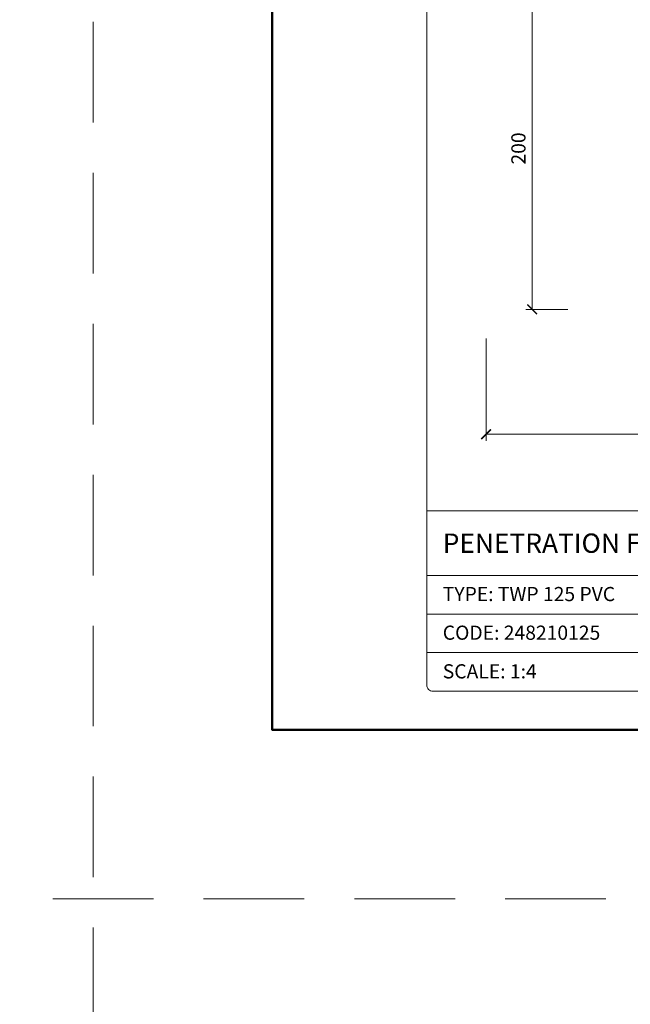
# Model space of a CAD drawing. Units: millimetres. Extents: x 11339 to 25430, y -1615 to 22532.
# Drawn here: x 18201 to 18581, y 2618 to 3230 of the extents above; entities that cross this region are included whole.
import ezdxf
from ezdxf.enums import TextEntityAlignment as Align

# ---------------------------------------------------------------- set-up
doc = ezdxf.new("R2010")
doc.units = ezdxf.units.MM
doc.linetypes.add('HIDDEN2', pattern=[0.1875, 0.125, -0.0625])
doc.layers.get('DEFPOINTS').update_dxf_attribs({"color": 254, "lineweight": 30})
for name, color, linetype, lineweight in [('TOPWET_KOTY', 30, 'Continuous', 13), ('TOPWET_TENKOU', 142, 'Continuous', 13), ('TOPWET_VYKRESOVE_POLE', 254, 'Continuous', 13)]:
    doc.layers.add(name, color=color, linetype=linetype, lineweight=lineweight)
doc.styles.add('BOLD_ARIAL_NARROW', font='ARIALNB.TTF')
doc.styles.add('REGULAR_ARIAL_NARROW', font='ARIALN.TTF')
doc.dimstyles.new('ISO-TW 1-4', dxfattribs={"dimscale": 4, "dimtxt": 2.2, "dimasz": 1.5, "dimexe": 1, "dimexo": 0, "dimgap": 0.75, "dimtad": 1, "dimdec": 0, "dimtxsty": 'REGULAR_ARIAL_NARROW', "dimblk": 'ARCHTICK', "dimcen": 0.5, "dimclrd": 256, "dimclre": 256, "dimclrt": 256, "dimadec": 0, "dimazin": 0, "dimtfac": 1, "dimtdec": 0, "dimtmove": 1, "dimatfit": 3, "dimldrblk": 'DOT', "dimfxl": 1, "dimtfill": 1, "dimtzin": 0, "dimlwd": -1, "dimlwe": -1, "dimarcsym": 0})

# ---------------------------------------------------------------- blocks, each defined once
blk = doc.blocks.new('V_TOPWET_VÝKRES_A4_1-1')
at = {"layer": 'TOPWET_VYKRESOVE_POLE', "linetype": 'Continuous', "ltscale": 10}
for p, q in [((-90, 34), (90, 34)), ((-90, 24), (47, 24)), ((-90, 18), (90, 18)), ((-90, 12), (90, 12))]:
    blk.add_line(p, q, dxfattribs=at)
at = {"layer": 'TOPWET_VYKRESOVE_POLE', "color": 243, "lineweight": 50, "ltscale": 10}
blk.add_lwpolyline([(-90, 297), (-114, 297), (-114, 0), (96, 0), (96, 297)], close=True, dxfattribs=at)
at = {"layer": 'TOPWET_VYKRESOVE_POLE', "ltscale": 10}
blk.add_lwpolyline([(90, 285.33), (38.5, 285.33, -0.414214), (37.5, 286.33), (37.5, 291), (-89, 291, 0.414214), (-90, 290), (-90, 7, 0.414214), (-89, 6), (89, 6, 0.414214), (90, 7), (90, 285.33)], format="xyb", close=True, dxfattribs=at)
at = {"color": 7, "style": 'BOLD_ARIAL_NARROW'}
blk.add_attdef('01_OZNAČENÍ_VÝKRESU', text='', height=3, dxfattribs=at).set_placement((90, 291), align=Align.TOP_RIGHT)
at = {"color": 7}
for tag, p, height, style in [('03_A_NADPIS_HLAVNÍ_2_ŘADKY', (-87.5, 29.55), 3, 'BOLD_ARIAL_NARROW'), ('02_NADPIS_HLAVNÍ', (-87.5, 27.5), 3, 'BOLD_ARIAL_NARROW'), ('03_B_NADPIS_HLAVNÍ_2_ŘADKY', (-87.5, 25.35), 3, 'BOLD_ARIAL_NARROW'), ('04_KÓD_NEBO_PODNADPIS', (-87.5, 20), 2.2, 'REGULAR_ARIAL_NARROW'), ('07_REZERVNÍ_POLE', (-44.5, 20), 2.2, 'REGULAR_ARIAL_NARROW'), ('08_VÁHA_KG', (-44.5, 14), 2.2, 'REGULAR_ARIAL_NARROW'), ('05_TYP', (-87.5, 14), 2.2, 'REGULAR_ARIAL_NARROW'), ('06_MĚŘÍTKO', (-87.5, 8), 2.2, 'REGULAR_ARIAL_NARROW'), ('09_MATERIÁL', (-44.5, 8), 2.2, 'REGULAR_ARIAL_NARROW')]:
    blk.add_attdef(tag, p, '', height=height, dxfattribs=dict(at, style=style))
blk = doc.blocks.new('_ArchTick')
at = {"color": 0, "linetype": 'ByBlock', "const_width": 0.15}
blk.add_lwpolyline([(-0.5, -0.5), (0.5, 0.5)], dxfattribs=at)
blk = doc.blocks.new('*D603')
at = {"layer": 'DEFPOINTS', "color": 0, "ltscale": 40, "transparency": 16777216}
for p in [(18491.28, 3031.55), (18971.27, 3029.79), (18971.27, 2972.13)]:
    blk.add_point(p, dxfattribs=at)
at = {"layer": 'TOPWET_KOTY', "ltscale": 40, "transparency": 16777216}
for p, q in [((18491.28, 3031.55), (18491.28, 2968.13)), ((18971.27, 3029.79), (18971.27, 2968.13)), ((18491.28, 2972.13), (18971.27, 2972.13))]:
    blk.add_line(p, q, dxfattribs=at)
at = {"layer": 'TOPWET_KOTY', "ltscale": 40, "transparency": 16777216, "xscale": 6, "yscale": 6, "zscale": 6, "rotation": 180}
blk.add_blockref('_ArchTick', (18491.28, 2972.13), dxfattribs=at)
at = {"layer": 'TOPWET_KOTY', "ltscale": 40, "transparency": 16777216, "xscale": 6, "yscale": 6, "zscale": 6}
blk.add_blockref('_ArchTick', (18971.27, 2972.13), dxfattribs=at)
at = {"layer": 'TOPWET_KOTY', "ltscale": 40, "transparency": 16777216, "insert": (18731.28, 2979.53), "char_height": 8.8, "attachment_point": 5, "style": 'REGULAR_ARIAL_NARROW', "bg_fill": 3, "box_fill_scale": 1.1, "bg_fill_color": 256, "bg_fill_true_color": 13158600, "bg_fill_transparency": 0}
blk.add_mtext('500 x 500', dxfattribs=at)
blk = doc.blocks.new('_Dot')
at = {"color": 0, "linetype": 'ByBlock', "lineweight": -2}
blk.add_line((-0.5, 0), (-1, 0), dxfattribs=at)
at = {"color": 0, "linetype": 'ByBlock', "const_width": 0.5}
blk.add_lwpolyline([(-0.25, 0, 1), (0.25, 0, 1)], format="xyb", close=True, dxfattribs=at)
blk = doc.blocks.new('*D606')
at = {"layer": 'DEFPOINTS', "color": 0, "ltscale": 40, "transparency": 16777216}
for p in [(18542.07, 3249.67), (18519.96, 3049.67), (18542.07, 3049.67)]:
    blk.add_point(p, dxfattribs=at)
at = {"layer": 'TOPWET_KOTY', "ltscale": 40, "transparency": 16777216}
for p, q in [((18542.07, 3249.67), (18515.96, 3249.67)), ((18519.96, 3249.67), (18519.96, 3049.67)), ((18542.07, 3049.67), (18515.96, 3049.67))]:
    blk.add_line(p, q, dxfattribs=at)
at = {"layer": 'TOPWET_KOTY', "ltscale": 40, "transparency": 16777216, "xscale": 6, "yscale": 6, "zscale": 6}
for p, rotation in [((18519.96, 3249.67), 90), ((18519.96, 3049.67), 270)]:
    blk.add_blockref('_ArchTick', p, dxfattribs=dict(at, rotation=rotation))
at = {"layer": 'TOPWET_KOTY', "ltscale": 40, "transparency": 16777216, "insert": (18512.56, 3149.67), "char_height": 8.8, "attachment_point": 5, "rotation": 90, "style": 'REGULAR_ARIAL_NARROW', "bg_fill": 3, "box_fill_scale": 1.1, "bg_fill_color": 256, "bg_fill_true_color": 13158600, "bg_fill_transparency": 0}
blk.add_mtext('200', dxfattribs=at)

msp = doc.modelspace()

# ---------------------------------------------------------------- linework, layer by layer
at = {"layer": 'DEFPOINTS', "linetype": 'HIDDEN2', "lineweight": 5, "ltscale": 500}
for p, q in [((18247.02702, -1615.49863), (18247.02717, 22532.14729)), ((20347.02721, 2683.5012), (11338.52435, 2683.50115))]:
    msp.add_line(p, q, dxfattribs=at)

# ---------------------------------------------------------------- block references
at = {"layer": 'TOPWET_TENKOU', "ltscale": 40}
ref = msp.add_blockref('V_TOPWET_VÝKRES_A4_1-1', (18814.38841, 2788.50115), dxfattribs=dict(at, xscale=4, yscale=4, zscale=4))
ref.add_attrib('02_NADPIS_HLAVNÍ', 'PENETRATION FOR CABLES', (18464.38841, 2898.50115), dxfattribs={"layer": '0', "color": 7, "ltscale": 40, "height": 12, "style": 'BOLD_ARIAL_NARROW'})
ref.add_attrib('04_KÓD_NEBO_PODNADPIS', 'TYPE: TWP 125 PVC', (18464.38841, 2868.50115), dxfattribs={"layer": '0', "color": 7, "ltscale": 40, "height": 8.8, "style": 'REGULAR_ARIAL_NARROW'})
ref.add_attrib('05_TYP', 'CODE: 248210125', (18464.38841, 2844.50115), dxfattribs={"layer": '0', "color": 7, "ltscale": 40, "height": 8.8, "style": 'REGULAR_ARIAL_NARROW'})
ref.add_attrib('06_MĚŘÍTKO', 'SCALE: 1:4', (18464.38841, 2820.50115), dxfattribs={"layer": '0', "color": 7, "ltscale": 40, "height": 8.8, "style": 'REGULAR_ARIAL_NARROW'})

# ---------------------------------------------------------------- next in the draw order: dimensions: what is measured, and where the dimension line sits
at = {"layer": 'TOPWET_KOTY', "ltscale": 40}
dim = msp.add_linear_dim(base=(18519.95668, 3049.67106), p1=(18542.06815, 3249.67101), p2=(18542.06815, 3049.67106), angle=90, dimstyle='ISO-TW 1-4', dxfattribs=at)
dim.commit()
dim.dimension.update_dxf_attribs({"geometry": '*D606', "text_midpoint": (18512.55668, 3149.67103)})
dim = msp.add_linear_dim(base=(18971.27218, 2972.12854), p1=(18491.27865, 3031.54717), p2=(18971.27218, 3029.78523), text='500 x 500', dimstyle='ISO-TW 1-4', dxfattribs=at)
dim.commit()
dim.dimension.update_dxf_attribs({"geometry": '*D603', "text_midpoint": (18731.27542, 2979.52854)})

doc.saveas('drawing.dxf')
